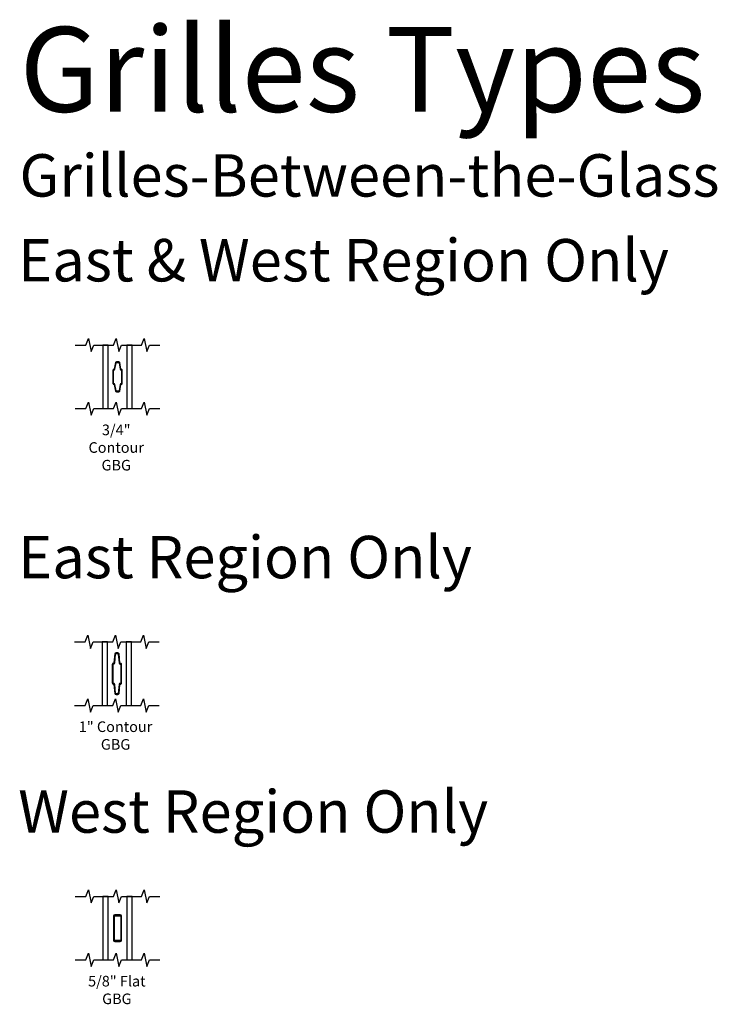
# Model space of a CAD drawing. Units: inches. Extents: x 4 to 151, y 1 to 89.
# Drawn here: x 112 to 128, y 55 to 78 of the extents above; entities that cross this region are included whole.
import ezdxf

# ---------------------------------------------------------------- set-up
doc = ezdxf.new("R2010")
doc.units = ezdxf.units.IN
doc.header["$MEASUREMENT"] = 0
for name, color, linetype in [('ZP-ANNO-MARK', 9, 'Continuous'), ('ZP-ANNO-TEXT', 255, 'Continuous'), ('ZP-SECT-ALUM', 63, 'Continuous'), ('ZP-SECT-GLAS', 153, 'Continuous')]:
    doc.layers.add(name, color=color, linetype=linetype)
doc.styles.get("Standard").update_dxf_attribs({"font": 'arial.ttf'})

# ---------------------------------------------------------------- blocks, each defined once
blk = doc.blocks.new('Grille Glass Type - GBG SQ .625in Clad')
at = {"layer": 'ZP-SECT-ALUM'}
blk.add_lwpolyline([(-0.09375, -0.2815, 0.41421356), (-0.06275, -0.3125), (0, -0.3125), (0, -0.2925), (-0.06255, -0.2925, -0.41421356), (-0.07375, -0.2813), (-0.07375, 0.2813, -0.41421356), (-0.06255, 0.2925), (0.06255, 0.2925, -0.41421356), (0.07375, 0.2813), (0.07375, -0.2813, -0.41421356), (0.06255, -0.2925), (0, -0.2925), (0, -0.3125), (0.06275, -0.3125, 0.41421356), (0.09375, -0.2815), (0.09375, 0.2815, 0.41421356), (0.06275, 0.3125), (-0.06275, 0.3125, 0.41421356), (-0.09375, 0.2815)], format="xyb", close=True, dxfattribs=at)
blk = doc.blocks.new('07CS Vinyl Encompass GBG 5-8in Flat Bar (11-16 IG) West')
at = {"layer": 'ZP-SECT-GLAS'}
for points in [[(0, 0), (0.125, 0), (0.125, 1.5), (0, 1.5)], [(0.5625, 0), (0.6875, 0), (0.6875, 1.5), (0.5625, 1.5)]]:
    blk.add_lwpolyline(points, close=True, dxfattribs=at)
blk.add_blockref('Grille Glass Type - GBG SQ .625in Clad', (0.34375, 0.75))
blk = doc.blocks.new('Grille Type - Vinyl Encompass GBG .75in Alum')
at = {"layer": 'ZP-SECT-ALUM'}
blk.add_lwpolyline([(0.109, -0.154), (0.109, 0.154, 0.425429), (0.085, 0.177, -0.375003), (0.077, 0.183), (0.051, 0.335, 0.364431), (0.028, 0.355), (-0.028, 0.355, 0.364431), (-0.051, 0.335), (-0.077, 0.183, -0.364431), (-0.084, 0.177), (-0.085, 0.177, 0.414214), (-0.108, 0.154), (-0.108, -0.154, 0.425429), (-0.085, -0.177, -0.375003), (-0.077, -0.183), (-0.051, -0.335, 0.364431), (-0.028, -0.355), (0, -0.355), (0, -0.339), (-0.028, -0.339, -0.364431), (-0.035, -0.333), (-0.062, -0.18, 0.375228), (-0.085, -0.161, -0.425152), (-0.093, -0.154), (-0.093, 0.154, -0.414214), (-0.085, 0.161), (-0.084, 0.161, 0.364431), (-0.062, 0.18), (-0.035, 0.333, -0.364431), (-0.028, 0.339), (0.028, 0.339, -0.364431), (0.035, 0.333), (0.062, 0.18, 0.375228), (0.085, 0.161, -0.425152), (0.093, 0.154), (0.093, -0.154, -0.414214), (0.085, -0.161), (0.084, -0.161, 0.364431), (0.062, -0.18), (0.035, -0.333, -0.364431), (0.028, -0.339), (0, -0.339), (0, -0.355), (0.028, -0.355, 0.364431), (0.051, -0.335), (0.077, -0.183, -0.364431), (0.084, -0.177), (0.085, -0.177, 0.414214)], format="xyb", close=True, dxfattribs=at)
blk = doc.blocks.new('07CS Vinyl Encompass GBG 3-4in 5mm Contour (11-16 IG)')
at = {"layer": 'ZP-SECT-GLAS'}
for points in [[(0, 0), (0.125, 0), (0.125, 1.5), (0, 1.5)], [(0.5625, 0), (0.6875, 0), (0.6875, 1.5), (0.5625, 1.5)]]:
    blk.add_lwpolyline(points, close=True, dxfattribs=at)
blk.add_blockref('Grille Type - Vinyl Encompass GBG .75in Alum', (0.34375, 0.75))
blk = doc.blocks.new('Grille Type - Vinyl GBG 1 in x 5mm Clad')
at = {"layer": 'ZP-SECT-ALUM'}
blk.add_lwpolyline([(0.08, 0.246, -0.386093), (0.07, 0.255), (0.05, 0.466, 0.386093), (0.021, 0.492), (-0.021, 0.492, 0.386091), (-0.05, 0.466), (-0.07, 0.255, -0.386091), (-0.08, 0.246, 0.414214), (-0.109, 0.218), (-0.109, -0.218, 0.414214), (-0.08, -0.246, -0.386091), (-0.07, -0.255), (-0.05, -0.466, 0.386091), (-0.021, -0.492), (0, -0.492), (0, -0.473), (-0.021, -0.473, -0.386091), (-0.031, -0.464), (-0.052, -0.253, 0.386091), (-0.08, -0.228, -0.414214), (-0.09, -0.218), (-0.09, 0.218, -0.414214), (-0.08, 0.227, 0.386091), (-0.052, 0.253), (-0.031, 0.464, -0.386091), (-0.021, 0.473), (0.021, 0.473, -0.386093), (0.031, 0.464), (0.052, 0.253, 0.386093), (0.08, 0.227, -0.414214), (0.09, 0.218), (0.09, -0.218, -0.414214), (0.08, -0.228, 0.386093), (0.052, -0.253), (0.031, -0.464, -0.386093), (0.021, -0.473), (0, -0.473), (0, -0.492), (0.021, -0.492, 0.386093), (0.05, -0.466), (0.07, -0.255, -0.386093), (0.08, -0.246, 0.414214), (0.109, -0.218), (0.109, 0.218, 0.414214)], format="xyb", close=True, dxfattribs=at)
blk = doc.blocks.new('07CS Vinyl Encompass GBG 1in 5mm Contour (11-16 IG) East')
at = {"layer": 'ZP-SECT-GLAS'}
for points in [[(0, 0), (0.125, 0), (0.125, 1.5), (0, 1.5)], [(0.5625, 0), (0.6875, 0), (0.6875, 1.5), (0.5625, 1.5)]]:
    blk.add_lwpolyline(points, close=True, dxfattribs=at)
blk.add_blockref('Grille Type - Vinyl GBG 1 in x 5mm Clad', (0.34375, 0.75))

msp = doc.modelspace()

# ---------------------------------------------------------------- linework, layer by layer
at = {"layer": 'ZP-ANNO-MARK'}
for points in [[(113.34375, 70.5), (113.59375, 70.5), (113.65625, 70.65625), (113.71875, 70.34375), (113.78125, 70.5), (114.25, 70.5), (114.3125, 70.65625), (114.375, 70.34375), (114.43738, 70.5), (114.90625, 70.5), (114.96875, 70.65625), (115.03125, 70.34375), (115.09375, 70.5), (115.34375, 70.5)], [(113.34375, 69), (113.59375, 69), (113.65625, 69.15625), (113.71875, 68.84375), (113.78125, 69), (114.25, 69), (114.3125, 69.15625), (114.375, 68.84375), (114.43738, 69), (114.90625, 69), (114.96875, 69.15625), (115.03125, 68.84375), (115.09375, 69), (115.34375, 69)], [(113.32812, 63.5), (113.57812, 63.5), (113.64062, 63.65625), (113.70312, 63.34375), (113.76562, 63.5), (114.23438, 63.5), (114.29688, 63.65625), (114.35938, 63.34375), (114.42175, 63.5), (114.89062, 63.5), (114.95312, 63.65625), (115.01562, 63.34375), (115.07812, 63.5), (115.32812, 63.5)], [(113.32812, 62), (113.57812, 62), (113.64062, 62.15625), (113.70312, 61.84375), (113.76562, 62), (114.23438, 62), (114.29688, 62.15625), (114.35938, 61.84375), (114.42175, 62), (114.89062, 62), (114.95312, 62.15625), (115.01562, 61.84375), (115.07812, 62), (115.32812, 62)], [(113.34375, 57.5), (113.59375, 57.5), (113.65625, 57.65625), (113.71875, 57.34375), (113.78125, 57.5), (114.25, 57.5), (114.3125, 57.65625), (114.375, 57.34375), (114.43738, 57.5), (114.90625, 57.5), (114.96875, 57.65625), (115.03125, 57.34375), (115.09375, 57.5), (115.34375, 57.5)], [(113.34375, 56), (113.59375, 56), (113.65625, 56.15625), (113.71875, 55.84375), (113.78125, 56), (114.25, 56), (114.3125, 56.15625), (114.375, 55.84375), (114.43738, 56), (114.90625, 56), (114.96875, 56.15625), (115.03125, 55.84375), (115.09375, 56), (115.34375, 56)]]:
    msp.add_lwpolyline(points, dxfattribs=at)

# ---------------------------------------------------------------- block references
for name, p in [('07CS Vinyl Encompass GBG 3-4in 5mm Contour (11-16 IG)', (114, 69)), ('07CS Vinyl Encompass GBG 1in 5mm Contour (11-16 IG) East', (113.98438, 62)), ('07CS Vinyl Encompass GBG 5-8in Flat Bar (11-16 IG) West', (114, 56))]:
    msp.add_blockref(name, p)

# ---------------------------------------------------------------- texts
at = {"layer": 'ZP-ANNO-TEXT'}
for s, height, p in [('Grilles Types', 2, (112.03125, 76)), ('Grilles-Between-the-Glass', 1, (112.03125, 74)), ('East & West Region Only', 1, (112, 72)), ('East Region Only', 1, (112, 65)), ('West Region Only', 1, (112, 59))]:
    msp.add_text(s, height=height, dxfattribs=at).set_placement(p)
at = {"layer": 'ZP-ANNO-TEXT', "lineweight": 0, "char_height": 0.25, "width": 2, "attachment_point": 2}
for s, insert in [('3/4" Contour GBG', (114.3125, 68.625)), ('1" Contour GBG', (114.29688, 61.625)), ('5/8" Flat GBG', (114.327, 55.625))]:
    msp.add_mtext(s, dxfattribs=dict(at, insert=insert))

doc.saveas('drawing.dxf')
